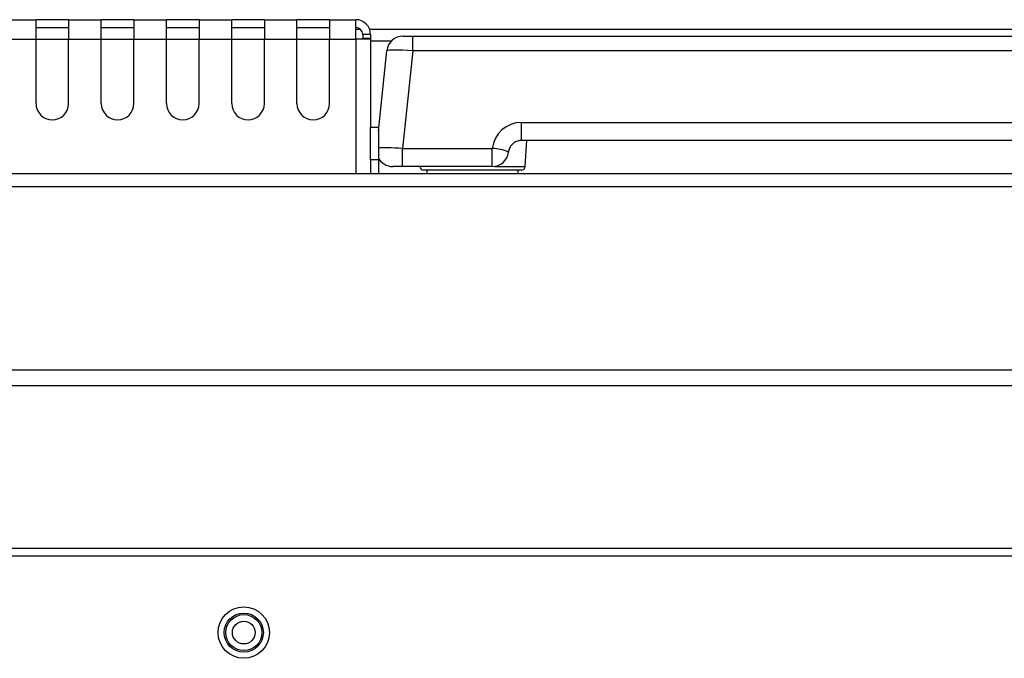
# Model space of a CAD drawing. Units: inches. Extents: x 5.7 to 102.8, y 4.3 to 84.4.
# Drawn here: x 49.5 to 57.1, y 36.6 to 41.5 of the extents above; entities that cross this region are included whole.
import ezdxf

# ---------------------------------------------------------------- set-up
doc = ezdxf.new("R2010")
doc.units = ezdxf.units.IN
doc.header["$MEASUREMENT"] = 0

msp = doc.modelspace()

# ---------------------------------------------------------------- linework, layer by layer
at = {"color": 7, "linetype": 'Continuous', "lineweight": 25}
for p, q in [((49.4086, 41.4969), (49.6586, 41.4969)), ((49.6586, 41.3469), (49.6586, 41.4969)), ((49.9086, 41.4969), (49.6586, 41.4969)), ((49.6586, 41.4369), (49.9086, 41.4369)), ((49.9086, 41.4969), (50.1586, 41.4969)), ((49.9086, 41.4969), (49.9086, 41.3469)), ((50.1586, 41.3469), (50.1586, 41.4969)), ((50.4086, 41.4969), (50.1586, 41.4969)), ((50.1586, 41.4369), (50.4086, 41.4369)), ((50.4086, 41.4969), (50.6586, 41.4969)), ((50.4086, 41.4969), (50.4086, 41.3469)), ((50.6586, 41.3469), (50.6586, 41.4969)), ((50.9086, 41.4969), (50.6586, 41.4969)), ((50.6586, 41.4369), (50.9086, 41.4369)), ((50.9086, 41.4969), (51.1586, 41.4969)), ((50.9086, 41.4969), (50.9086, 41.3469)), ((51.1586, 41.3469), (51.1586, 41.4969)), ((51.4086, 41.4969), (51.1586, 41.4969)), ((51.1586, 41.4369), (51.4086, 41.4369)), ((51.4086, 41.4969), (51.6586, 41.4969)), ((51.4086, 41.4969), (51.4086, 41.3469)), ((51.6586, 41.3469), (51.6586, 41.4969)), ((51.9086, 41.4969), (51.6586, 41.4969)), ((51.6586, 41.4369), (51.9086, 41.4369)), ((51.9086, 41.4969), (51.9086, 41.3469)), ((51.9086, 41.4969), (52.1086, 41.4969)), ((52.1086, 41.3469), (52.1086, 41.4969)), ((52.1453, 41.4224), (52.1086, 41.4224)), ((52.2226, 41.3829), (52.1626, 41.3829)), ((52.1626, 41.3829), (52.1626, 41.3539)), ((52.1626, 41.3539), (52.1626, 41.3469)), ((52.2226, 41.3539), (52.1626, 41.3539)), ((65.6926, 41.4224), (52.2155, 41.4224)), ((52.2226, 41.3829), (52.2226, 41.3539)), ((52.2226, 41.3539), (52.2226, 41.3469)), ((52.4718, 41.3712), (52.5464, 41.3712)), ((52.5464, 41.2592), (52.5464, 41.3712)), ((52.5464, 41.3712), (62.9619, 41.3712)), ((49.4086, 41.3469), (49.6586, 41.3469)), ((49.6586, 40.8545), (49.6586, 41.3469)), ((49.9086, 40.8545), (49.9086, 41.3469)), ((49.9086, 41.3469), (50.1586, 41.3469)), ((50.1586, 40.8545), (50.1586, 41.3469)), ((50.4086, 40.8545), (50.4086, 41.3469)), ((50.4086, 41.3469), (50.6586, 41.3469)), ((50.6586, 40.8545), (50.6586, 41.3469)), ((50.9086, 40.8545), (50.9086, 41.3469)), ((50.9086, 41.3469), (51.1586, 41.3469)), ((51.1586, 40.8545), (51.1586, 41.3469)), ((51.4086, 40.8545), (51.4086, 41.3469)), ((51.4086, 41.3469), (51.6586, 41.3469)), ((51.6586, 40.8545), (51.6586, 41.3469)), ((51.9086, 40.8545), (51.9086, 41.3469)), ((51.9086, 41.3469), (52.1086, 41.3469)), ((52.2226, 41.3469), (52.1086, 41.3469)), ((52.2226, 41.3469), (52.2226, 40.6739)), ((52.2826, 40.6423), (52.3475, 41.2592)), ((52.5464, 41.2592), (52.4675, 40.5092)), ((62.9619, 41.2592), (52.5464, 41.2592)), ((52.2226, 40.6739), (52.2826, 40.6739)), ((52.2226, 40.4239), (52.2226, 40.6739)), ((52.2826, 40.6739), (52.2826, 40.4239)), ((53.3791, 40.5712), (53.3791, 40.7092)), ((53.3791, 40.7092), (62.1291, 40.7092)), ((62.1291, 40.5712), (53.3791, 40.5712)), ((53.4087, 40.3726), (53.4191, 40.5712)), ((52.4675, 40.3712), (52.4675, 40.5092)), ((52.4675, 40.5092), (53.1555, 40.5092)), ((53.1555, 40.3712), (53.1555, 40.5092)), ((52.2826, 40.4239), (52.2226, 40.4239)), ((52.2226, 40.4239), (52.2226, 40.3155)), ((52.2826, 40.4239), (52.2826, 40.3155)), ((65.7721, 40.3155), (5.7421, 40.3155)), ((52.3961, 40.3712), (52.3929, 40.3712)), ((52.4675, 40.3712), (52.4543, 40.3712)), ((53.1555, 40.3712), (52.4675, 40.3712)), ((53.3787, 40.3442), (52.6295, 40.3442)), ((52.6541, 40.3442), (52.6541, 40.3155)), ((53.3541, 40.3155), (53.3541, 40.3442)), ((65.7721, 40.2163), (5.7421, 40.2163)), ((65.7721, 38.8101), (5.7421, 38.8101)), ((65.7721, 38.6901), (5.7421, 38.6901)), ((64.6688, 37.4436), (6.8454, 37.4436)), ((64.6688, 37.3841), (6.8454, 37.3841))]:
    msp.add_line(p, q, dxfattribs=at)
at = {"color": 8, "linetype": 'Continuous', "lineweight": 25}
for p, q in [((49.6586, 41.3469), (49.9086, 41.3469)), ((50.1586, 41.3469), (50.4086, 41.3469)), ((50.6586, 41.3469), (50.9086, 41.3469)), ((51.1586, 41.3469), (51.4086, 41.3469)), ((51.6586, 41.3469), (51.9086, 41.3469)), ((52.1086, 41.3469), (52.1086, 40.3155)), ((52.3823, 41.3334), (52.2226, 41.3334)), ((53.1744, 40.3726), (53.4087, 40.3726))]:
    msp.add_line(p, q, dxfattribs=at)
at = {"color": 7, "linetype": 'Continuous', "lineweight": 25}
for radius in [0.197, 0.1502, 0.138, 0.087]:
    msp.add_circle((51.2509, 36.7993), radius, dxfattribs=at)
for centre, radius, start, end in [((52.1086, 41.3829), 0.114, 0, 90), ((52.1086, 41.3829), 0.054, 360, 90), ((52.4718, 41.2462), 0.125, 90, 174), ((49.7836, 40.8545), 0.125, 180, 0), ((50.2836, 40.8545), 0.125, 180, 0), ((50.7836, 40.8545), 0.125, 180, 0), ((51.2836, 40.8545), 0.125, 180, 0), ((51.7836, 40.8545), 0.125, 180, 0), ((53.3791, 40.4842), 0.225, 90, 173.62063), ((53.3791, 40.4712), 0.1, 90, 112.25015), ((53.1518, 40.1925), 0.3168, 66.18243, 89.33269), ((53.1555, 40.4962), 0.125, 270, 353.62063), ((53.3791, 40.4712), 0.1, 170.75067, 173.62063), ((52.3929, 40.4962), 0.125, 208.04087, 270), ((53.3787, 40.3742), 0.03, 270, 357), ((52.6295, 40.3742), 0.03, 185.73917, 270)]:
    msp.add_arc(centre, radius, start, end, dxfattribs=at)
msp.add_ellipse((52.5472, 41.2462), major_axis=(0.1997, -0.013), ratio=0.064875, start_param=1.579155, end_param=3.139025, dxfattribs=at)
at = {"color": 8, "linetype": 'Continuous', "lineweight": 25}
msp.add_ellipse((52.4684, 40.4962), major_axis=(0.1997, -0.013), ratio=0.064875, start_param=1.579155, end_param=2.769279, dxfattribs=at)
at = {"color": 7, "linetype": 'Continuous', "lineweight": 25}
for points, knots in [([(53.3009, 40.5338), (53.2946, 40.5242), (53.2856, 40.5102), (53.2815, 40.4935), (53.2805, 40.4878), (53.2804, 40.4872)], [0, 0, 0, 0, 0.664418, 0.965543, 1, 1, 1, 1]), ([(53.3412, 40.5637), (53.341, 40.5636), (53.3398, 40.5631), (53.335, 40.561), (53.3262, 40.5564), (53.3134, 40.5478), (53.3054, 40.5388), (53.3009, 40.5338)], [0, 0, 0, 0, 0.017687, 0.081871, 0.322283, 0.618874, 1, 1, 1, 1]), ([(52.3968, 40.3712), (52.3966, 40.3712), (52.3963, 40.3712), (52.3961, 40.3712), (52.3961, 40.3712)], [0, 0, 0, 0, 0.7920789, 1, 1, 1, 1]), ([(52.4414, 40.3712), (52.4357, 40.3712), (52.4245, 40.3713), (52.4105, 40.3714), (52.4022, 40.3713), (52.3987, 40.3712), (52.3973, 40.3712), (52.3969, 40.3712), (52.3968, 40.3712)], [0, 0, 0, 0, 0.251351, 0.50158, 0.74689, 0.871507, 0.941257, 1, 1, 1, 1]), ([(52.4543, 40.3712), (52.4535, 40.3712), (52.4519, 40.3712), (52.4476, 40.3712), (52.444, 40.3712), (52.4414, 40.3712)], [0, 0, 0, 0, 0.178629, 0.378696, 1, 1, 1, 1])]:
    msp.add_open_spline(points, degree=3, knots=knots, dxfattribs=at)

doc.saveas('drawing.dxf')
